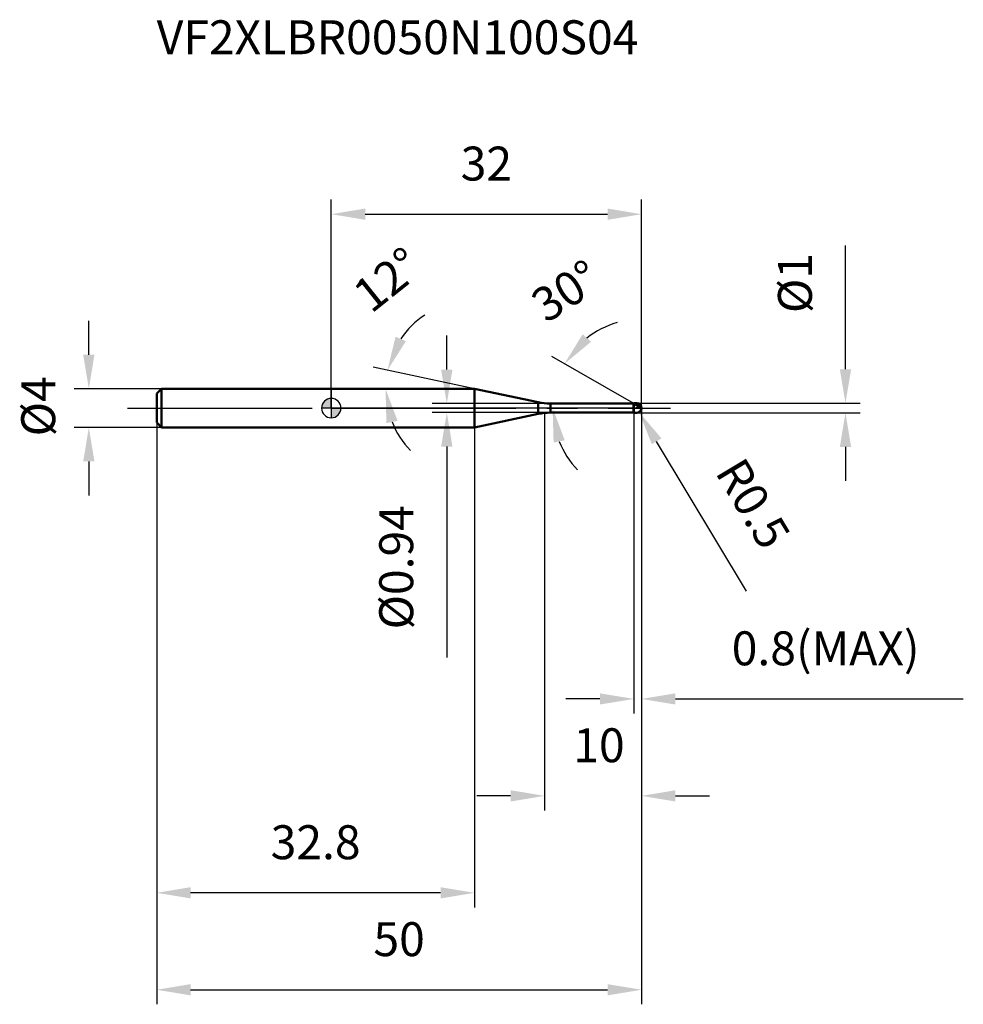
# Model space of a CAD drawing. Units: millimetres. Extents: x -32 to 65, y -62 to 40.
import ezdxf

# ---------------------------------------------------------------- set-up
doc = ezdxf.new("R2010")
doc.units = ezdxf.units.MM
doc.linetypes.add('CENTER2', pattern=[28.575, 19.05, -3.175, 3.175, -3.175])
for name, color, linetype, lineweight in [('1', 4, 'Continuous', 50), ('2', 7, 'Continuous', 25), ('4', 2, 'CENTER2', 25), ('cut', 1, 'Continuous', 25), ('nocut', 7, 'Continuous', 25), ('sk1', 4, 'Continuous', 50), ('sk2', 7, 'Continuous', 25), ('sk4', 2, 'CENTER2', 25), ('sk6', 5, 'Continuous', 35)]:
    doc.layers.add(name, color=color, linetype=linetype, lineweight=lineweight)
doc.layers.add('7', color=5, linetype='Continuous')
doc.styles.add('simplex', font='txt.shx', dxfattribs={"height": 3.5})
doc.styles.get("Standard").update_dxf_attribs({"font": 'txt.shx', "bigfont": '@extfont2.shx'})
doc.dimstyles.new('コピー - ISO-25', dxfattribs={"dimscale": 0, "dimtxt": 3.5, "dimasz": 3.5, "dimexe": 1.5, "dimexo": 0, "dimgap": 2.3, "dimtad": 1, "dimdsep": 46, "dimtxsty": 'simplex', "dimcen": 0.09, "dimclrd": 256, "dimclre": 256, "dimclrt": 256, "dimadec": 0, "dimazin": 0, "dimtfac": 1, "dimtofl": 0, "dimtmove": 0, "dimatfit": 3, "dimfxl": 1, "dimtolj": 1, "dimlwd": -1, "dimlwe": -1, "dimarcsym": 0})

# ---------------------------------------------------------------- blocks, each defined once
blk = doc.blocks.new('zero block')
h = blk.add_hatch(color=7)
h.paths.add_polyline_path([(0, 1, 0.414214), (-1, 0), (0, 0)])
h.paths.add_polyline_path([(1, 0), (0, 0), (0, -1, 0.414214)])
at = {"color": 7, "ltscale": 0.2}
for p, q in [((-1, 0), (1, 0)), ((0, -1), (0, 1))]:
    blk.add_line(p, q, dxfattribs=at)
for start, end in [(90, 180), (180, 270), (0, 90), (270, 0)]:
    blk.add_arc((0, 0), 1, start, end, dxfattribs=at)
blk = doc.blocks.new('*D3')
at = {"layer": '2'}
for p, q in [((32, 0), (32, -41.5)), ((22, -0.5), (22, -41.5)), ((18.5, -40), (15, -40)), ((35.5, -40), (39, -40))]:
    blk.add_line(p, q, dxfattribs=at)
for points in [[(18.5, -40.58), (18.5, -39.42), (22, -40)], [(35.5, -39.42), (35.5, -40.58), (32, -40)]]:
    blk.add_solid(points, dxfattribs=at)
at = {"layer": 'Defpoints', "color": 0}
for p in [(32, 0), (22, -0.5), (22, -40)]:
    blk.add_point(p, dxfattribs=at)
at = {"layer": '2', "insert": (24.96, -33.03), "char_height": 3.5, "attachment_point": 1, "line_spacing_factor": 0.9, "style": 'simplex'}
blk.add_mtext('\\A1;10', dxfattribs=at)
blk = doc.blocks.new('*D13')
at = {"layer": '2'}
for p, q in [((53.03, 4), (53.03, 16.77)), ((31.5, 0.5), (54.53, 0.5)), ((31.5, -0.5), (54.53, -0.5)), ((53.03, -4), (53.03, -7.5))]:
    blk.add_line(p, q, dxfattribs=at)
for points in [[(52.45, 4), (53.62, 4), (53.03, 0.5)], [(53.62, -4), (52.45, -4), (53.03, -0.5)]]:
    blk.add_solid(points, dxfattribs=at)
at = {"layer": 'Defpoints', "color": 0}
for p in [(31.5, 0.5), (53.03, 0.5), (31.5, -0.5)]:
    blk.add_point(p, dxfattribs=at)
at = {"layer": '2', "insert": (46.07, 9.8), "char_height": 3.5, "attachment_point": 1, "rotation": 90, "line_spacing_factor": 0.9, "style": 'simplex'}
blk.add_mtext('\\A1;%%c1', dxfattribs=at)
blk = doc.blocks.new('*D4')
at = {"layer": '2'}
for p, q in [((31.41, 0), (31.59, 0)), ((31.5, -0.09), (31.5, 0.09)), ((42.84, -18.87), (33.56, -3.43))]:
    blk.add_line(p, q, dxfattribs=at)
blk.add_solid([(34.06, -3.13), (33.06, -3.73), (31.76, -0.43)], dxfattribs=at)
at = {"layer": 'Defpoints', "color": 0}
for p in [(31.5, 0), (31.76, -0.43)]:
    blk.add_point(p, dxfattribs=at)
at = {"layer": '2', "insert": (42.52, -4.81), "char_height": 3.5, "attachment_point": 1, "rotation": 301.0168, "line_spacing_factor": 0.9, "style": 'simplex'}
blk.add_mtext('\\A1;R0.5', dxfattribs=at)
blk = doc.blocks.new('*D5')
at = {"layer": '2'}
for p, q in [((14.77, 2), (4.33, 4.22)), ((0.2, 2), (7.1, 2))]:
    blk.add_line(p, q, dxfattribs=at)
for start, end in [(124.0113, 146.0057), (201.9943, 223.9887)]:
    blk.add_arc((14.77, 2), 9.17, start, end, dxfattribs=at)
for points in [[(6.63, 7.36), (7.7, 6.9), (5.8, 3.91)], [(6.84, -1.32), (5.69, -1.55), (5.6, 2)]]:
    blk.add_solid(points, dxfattribs=at)
at = {"layer": 'Defpoints', "color": 0}
for p in [(5.62, 2.64), (0, 2), (0.2, 2), (14.77, 2), (14.97, 1.96)]:
    blk.add_point(p, dxfattribs=at)
at = {"layer": '2', "insert": (4.69, 14.61), "char_height": 3.5, "attachment_point": 2, "rotation": 38.6487, "line_spacing_factor": 0.9, "style": 'simplex'}
blk.add_mtext('\\A1;12%%d', dxfattribs=at)
blk = doc.blocks.new('*D6')
at = {"layer": '2'}
for p, q in [((31.2, 0.46), (22.76, 5.33)), ((32, 0), (21.33, 0))]:
    blk.add_line(p, q, dxfattribs=at)
for start, end in [(105.9702, 127.9851), (202.0149, 224.0298)]:
    blk.add_arc((32, 0), 9.17, start, end, dxfattribs=at)
for points in [[(25.92, 7.61), (26.8, 6.84), (24.06, 4.58)], [(24.08, -3.32), (22.93, -3.55), (22.83, 0)]]:
    blk.add_solid(points, dxfattribs=at)
at = {"layer": 'Defpoints', "color": 0}
for p in [(22.97, 1.59), (31.2, 0.46), (31.33, 0.39), (32, 0), (32.15, 0)]:
    blk.add_point(p, dxfattribs=at)
at = {"layer": '2', "insert": (23.24, 13.55), "char_height": 3.5, "attachment_point": 2, "rotation": 32.8775, "line_spacing_factor": 0.9, "style": 'simplex'}
blk.add_mtext('\\A1;30%%d', dxfattribs=at)
blk = doc.blocks.new('*D7')
at = {"layer": '2'}
for p, q in [((32, 0), (32, -31.5)), ((31.2, -0.5), (31.2, -31.5)), ((27.7, -30), (24.2, -30)), ((35.5, -30), (65.18, -30))]:
    blk.add_line(p, q, dxfattribs=at)
for points in [[(27.7, -30.58), (27.7, -29.42), (31.2, -30)], [(35.5, -29.42), (35.5, -30.58), (32, -30)]]:
    blk.add_solid(points, dxfattribs=at)
at = {"layer": 'Defpoints', "color": 0}
for p in [(32, 0), (31.2, -0.5), (32, -30)]:
    blk.add_point(p, dxfattribs=at)
at = {"layer": '2', "insert": (41.3, -23.03), "char_height": 3.5, "attachment_point": 1, "line_spacing_factor": 0.9, "style": 'simplex'}
blk.add_mtext('\\A1;0.8(MAX)', dxfattribs=at)
blk = doc.blocks.new('*D8')
at = {"layer": 'Defpoints', "color": 0}
for p in [(-25, 2), (-17.5, 2), (-17.5, -2)]:
    blk.add_point(p, dxfattribs=at)
at = {"layer": 'sk2'}
for p, q in [((-25, 5.5), (-25, 9)), ((-17.5, 2), (-26.5, 2)), ((-17.5, -2), (-26.5, -2)), ((-25, -5.5), (-25, -9))]:
    blk.add_line(p, q, dxfattribs=at)
for points in [[(-25.58, 5.5), (-24.42, 5.5), (-25, 2)], [(-24.42, -5.5), (-25.58, -5.5), (-25, -2)]]:
    blk.add_solid(points, dxfattribs=at)
at = {"layer": 'sk2', "insert": (-31.97, -2.92), "char_height": 3.5, "attachment_point": 1, "rotation": 90, "line_spacing_factor": 0.9, "style": 'simplex'}
blk.add_mtext('\\A1;%%c4', dxfattribs=at)
blk = doc.blocks.new('*D9')
at = {"layer": 'Defpoints', "color": 0}
for p in [(32, 0), (-18, -1.5), (32, -60)]:
    blk.add_point(p, dxfattribs=at)
at = {"layer": 'sk2'}
for p, q in [((32, 0), (32, -61.5)), ((-18, -1.5), (-18, -61.5)), ((-14.5, -60), (28.5, -60))]:
    blk.add_line(p, q, dxfattribs=at)
for points in [[(-14.5, -59.42), (-14.5, -60.58), (-18, -60)], [(28.5, -60.58), (28.5, -59.42), (32, -60)]]:
    blk.add_solid(points, dxfattribs=at)
at = {"layer": 'sk2', "insert": (7, -53.03), "char_height": 3.5, "attachment_point": 2, "line_spacing_factor": 0.9, "style": 'simplex'}
blk.add_mtext('\\A1;50', dxfattribs=at)
blk = doc.blocks.new('*D10')
at = {"layer": 'Defpoints', "color": 0}
for p in [(-18, -1.5), (14.77, -2), (-18, -50)]:
    blk.add_point(p, dxfattribs=at)
at = {"layer": 'sk2'}
for p, q in [((-18, -1.5), (-18, -51.5)), ((14.77, -2), (14.77, -51.5)), ((11.27, -50), (-14.5, -50))]:
    blk.add_line(p, q, dxfattribs=at)
for points in [[(-14.5, -49.42), (-14.5, -50.58), (-18, -50)], [(11.27, -50.58), (11.27, -49.42), (14.77, -50)]]:
    blk.add_solid(points, dxfattribs=at)
at = {"layer": 'sk2', "insert": (-1.61, -43.03), "char_height": 3.5, "attachment_point": 2, "line_spacing_factor": 0.9, "style": 'simplex'}
blk.add_mtext('\\A1;32.8', dxfattribs=at)
blk = doc.blocks.new('*D11')
at = {"layer": '2'}
for p, q in [((0, 0), (0, 21.5)), ((32, 0), (32, 21.5)), ((3.5, 20), (28.5, 20))]:
    blk.add_line(p, q, dxfattribs=at)
for points in [[(3.5, 20.58), (3.5, 19.42), (0, 20)], [(28.5, 19.42), (28.5, 20.58), (32, 20)]]:
    blk.add_solid(points, dxfattribs=at)
at = {"layer": 'Defpoints', "color": 0}
for p in [(32, 20), (0, 0), (32, 0)]:
    blk.add_point(p, dxfattribs=at)
at = {"layer": '2', "insert": (16, 26.97), "char_height": 3.5, "attachment_point": 2, "line_spacing_factor": 0.9, "style": 'simplex'}
blk.add_mtext('\\A1;32', dxfattribs=at)
blk = doc.blocks.new('*D12')
at = {"layer": '2'}
for p, q in [((11.92, 3.97), (11.92, 7.47)), ((22.6, 0.47), (10.42, 0.47)), ((22.6, -0.47), (10.42, -0.47)), ((11.92, -3.97), (11.92, -25.72))]:
    blk.add_line(p, q, dxfattribs=at)
for points in [[(11.33, 3.97), (12.5, 3.97), (11.92, 0.47)], [(11.33, -3.97), (12.5, -3.97), (11.92, -0.47)]]:
    blk.add_solid(points, dxfattribs=at)
at = {"layer": 'Defpoints', "color": 0}
for p in [(22.6, 0.47), (11.92, -0.47), (22.6, -0.47)]:
    blk.add_point(p, dxfattribs=at)
at = {"layer": '2', "insert": (4.95, -10.01), "char_height": 3.5, "attachment_point": 3, "rotation": 90, "line_spacing_factor": 0.9, "style": 'simplex'}
blk.add_mtext('\\A1;%%c0.94', dxfattribs=at)

msp = doc.modelspace()

# ---------------------------------------------------------------- linework, layer by layer
at = {"layer": '1'}
for p, q in [((14.771, 2), (0, 2)), ((21.352, 0.601), (14.771, 2)), ((14.771, 2), (14.771, -2)), ((21.352, 0.601), (21.352, -0.601)), ((22.599, 0.47), (31.17, 0.47)), ((22.599, 0.47), (22.599, -0.47)), ((31.2, 0.5), (31.17, 0.47)), ((31.17, 0.47), (31.17, -0.47)), ((31.2, 0.5), (31.5, 0.5)), ((31.2, 0.5), (31.2, -0.5)), ((32, 0), (31.2, 0.462)), ((14.771, -2), (21.352, -0.601)), ((31.17, -0.47), (22.599, -0.47)), ((31.17, -0.47), (31.2, -0.5)), ((31.5, -0.5), (31.2, -0.5)), ((0, -2), (14.771, -2))]:
    msp.add_line(p, q, dxfattribs=at)
for centre, radius, start, end in [((22.599, 6.47), 6, 258, 270), ((31.5, 0), 0.5, 270, 90), ((22.599, -6.47), 6, 90, 102)]:
    msp.add_arc(centre, radius, start, end, dxfattribs=at)
at = {"layer": '4'}
msp.add_line((0, 0), (35, 0), dxfattribs=at)
at = {"layer": '7'}
for p, q in [((31.2, 0.5), (31.5, 0.5)), ((31.2, 0.5), (31.2, -0.5)), ((31.5, -0.5), (31.2, -0.5))]:
    msp.add_line(p, q, dxfattribs=at)
msp.add_arc((31.5, 0), 0.5, 270, 90, dxfattribs=at)
at = {"layer": 'cut'}
for p, q in [((31.5, 0.5), (31.2, 0.5)), ((31.2, 0.5), (31.2, 0)), ((31.2, 0), (32, 0))]:
    msp.add_line(p, q, dxfattribs=at)
msp.add_arc((31.5, 0), 0.5, 0, 90, dxfattribs=at)
at = {"layer": 'nocut'}
for p, q in [((0, 2), (0, 0)), ((14.771, 2), (0, 2)), ((21.352, 0.601), (14.771, 2)), ((31.2, 0), (0, 0)), ((22.599, 0.47), (31.17, 0.47)), ((31.2, 0.5), (31.17, 0.47)), ((31.2, 0.5), (31.2, 0))]:
    msp.add_line(p, q, dxfattribs=at)
msp.add_arc((22.599, 6.47), 6, 258, 270, dxfattribs=at)
at = {"layer": 'sk1'}
for p, q in [((-18, 1.5), (-17.5, 2)), ((-18, 1.5), (-18, -1.5)), ((-17.5, 2), (-17.5, -2)), ((0, 2), (-17.5, 2)), ((-18, -1.5), (-17.5, -2)), ((-17.5, -2), (0, -2))]:
    msp.add_line(p, q, dxfattribs=at)
at = {"layer": 'sk4'}
msp.add_line((-21, 0), (0, 0), dxfattribs=at)

# ---------------------------------------------------------------- block references
at = {"rotation": 180}
msp.add_blockref('zero block', (0, 0), dxfattribs=at)

# ---------------------------------------------------------------- texts
at = {"layer": 'sk6', "insert": (-18, 40), "char_height": 3.5, "width": 53.55, "attachment_point": 1, "line_spacing_factor": 0.9}
msp.add_mtext('VF2XLBR0050N100S04', dxfattribs=at)

# ---------------------------------------------------------------- dimensions: what is measured, and where the dimension line sits
at = {"layer": '2'}
dim = msp.add_linear_dim(base=(32, 20), p1=(0, 0), p2=(32, 0), dimstyle='コピー - ISO-25', override={"dimscale": 1, "dimpost": '<>'}, dxfattribs=at)
dim.commit()
dim.dimension.update_dxf_attribs({"geometry": '*D11', "text_midpoint": (16, 20), "dimtype": 160})
for base, line1, line2, picture, middle in [((5.619, 2.64), ((14.969, 1.958), (14.771, 2)), ((0.203, 2), (0, 2)), '*D5', (9.041, 9.165)), ((22.974, 1.592), ((31.33, 0.387), (31.2, 0.462)), ((32.15, 0), (32, 0)), '*D6', (27.025, 7.697))]:
    dim = msp.add_angular_dim_2l(base=base, line1=line1, line2=line2, dimstyle='コピー - ISO-25', override={"dimscale": 1, "dimpost": '<>'}, dxfattribs=at)
    dim.commit()
    dim.dimension.update_dxf_attribs({"geometry": picture, "text_midpoint": middle, "dimtype": 162})
for base, p1, p2, angle, override, picture, middle in [((53.033, 0.5), (31.5, -0.5), (31.5, 0.5), 90, {"dimscale": 1, "dimpost": '<>'}, '*D13', (53.033, 12.133)), ((11.916, -0.47), (22.599, 0.47), (22.599, -0.47), 270, {"dimscale": 1, "dimgap": 2.3, "dimtad": 1, "dimdec": 2, "dimlfac": 1, "dimpost": '<>', "dimse1": 0, "dimse2": 0, "dimsd1": 0, "dimsd2": 0, "dimtofl": 0}, '*D12', (11.916, -16.716))]:
    dim = msp.add_linear_dim(base=base, p1=p1, p2=p2, angle=angle, text='%%c<>', dimstyle='コピー - ISO-25', override=override, dxfattribs=at)
    dim.commit()
    dim.dimension.update_dxf_attribs({"geometry": picture, "text_midpoint": middle, "dimtype": 160})
dim = msp.add_linear_dim(base=(22, -40), p1=(32, 0), p2=(22, -0.5), angle=180, dimstyle='コピー - ISO-25', override={"dimscale": 1, "dimpost": '<>'}, dxfattribs=at)
dim.commit()
dim.dimension.update_dxf_attribs({"geometry": '*D3', "text_midpoint": (27, -40), "dimtype": 160})
dim = msp.add_linear_dim(base=(32, -30), p1=(31.2, -0.5), p2=(32, 0), text='<>(MAX)', dimstyle='コピー - ISO-25', override={"dimscale": 1, "dimpost": '<>'}, dxfattribs=at)
dim.commit()
dim.dimension.update_dxf_attribs({"geometry": '*D7', "text_midpoint": (52.092, -30), "dimtype": 160})
dim = msp.add_radius_dim(center=(31.5, 0), mpoint=(31.758, -0.429), text='R<>', dimstyle='コピー - ISO-25', override={"dimscale": 1, "dimpost": '<>'}, dxfattribs=at)
dim.commit()
dim.dimension.update_dxf_attribs({"geometry": '*D4', "text_midpoint": (39.15, -7.628), "dimtype": 164})
at = {"layer": 'sk2'}
dim = msp.add_linear_dim(base=(-25, 2), p1=(-17.5, -2), p2=(-17.5, 2), angle=90, text='%%c<>', dimstyle='コピー - ISO-25', override={"dimscale": 1, "dimdec": 1}, dxfattribs=at)
dim.commit()
dim.dimension.update_dxf_attribs({"geometry": '*D8', "text_midpoint": (-25, 0), "dimtype": 160})
dim = msp.add_linear_dim(base=(32, -60), p1=(-18, -1.5), p2=(32, 0), dimstyle='コピー - ISO-25', override={"dimscale": 1, "dimdec": 1}, dxfattribs=at)
dim.commit()
dim.dimension.update_dxf_attribs({"geometry": '*D9', "text_midpoint": (7, -60), "dimtype": 160})
dim = msp.add_linear_dim(base=(-18, -50), p1=(14.771, -2), p2=(-18, -1.5), angle=180, dimstyle='コピー - ISO-25', override={"dimscale": 1, "dimdec": 1}, dxfattribs=at)
dim.commit()
dim.dimension.update_dxf_attribs({"geometry": '*D10', "text_midpoint": (-1.615, -50), "dimtype": 160})

doc.saveas('drawing.dxf')
